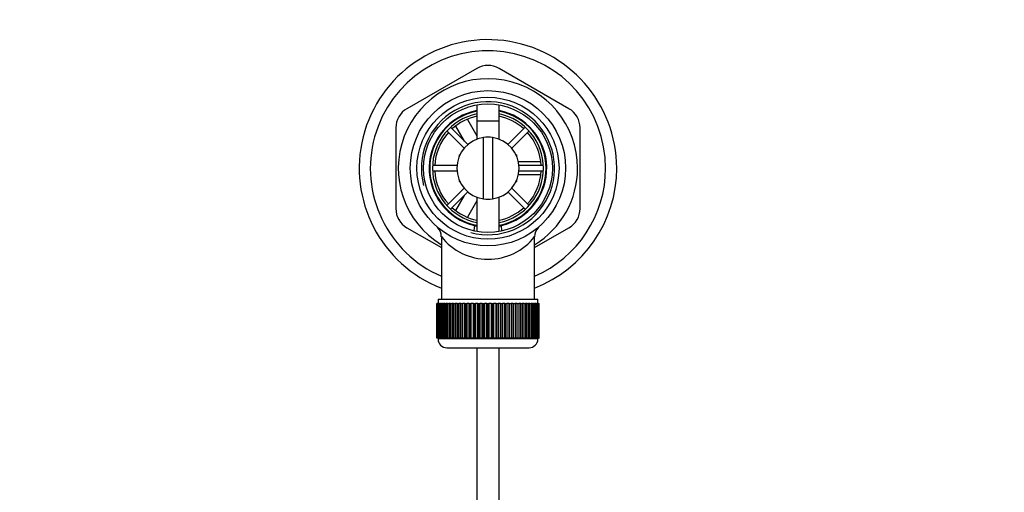
# Model space of a CAD drawing. Units: millimetres. Extents: x 0 to 1478, y 0 to 1758.
# Drawn here: x 567 to 789, y 1651 to 1758 of the extents above; entities that cross this region are included whole.
import ezdxf
from ezdxf import colors
from ezdxf.entities.mleader import LeaderData, LeaderLine
from ezdxf.math import Vec2, Vec3

# ---------------------------------------------------------------- set-up
doc = ezdxf.new("R2010")
doc.units = ezdxf.units.MM
doc.layers.add('DV2_Défaut', color=7, linetype='Continuous')
doc.layers.add('Défaut', color=7, linetype='Continuous')

# ---------------------------------------------------------------- blocks, each defined once
blk = doc.blocks.new('_DOT')
at = {"color": 0}
blk.add_line((0, 0), (-1, 0), dxfattribs=at)
at = {"color": 0, "const_width": 0.333}
blk.add_lwpolyline([(-0.1665, 0, 1), (0.1665, 0, 1)], format="xyb", close=True, dxfattribs=at)
blk = doc.blocks.new('SE1')
at = {"layer": 'DV2_Défaut', "color": 7, "linetype": 'Continuous'}
for p, q in [((670, 1746.84), (654.25, 1737.75)), ((690.75, 1737.75), (675, 1746.84)), ((670, 1738.61), (670, 1730.86)), ((675, 1730.86), (675, 1738.61)), ((667.87, 1735.33), (670, 1731.65)), ((670, 1735.02), (675, 1735.02)), ((670, 1735.02), (670, 1730.86)), ((675, 1730.86), (675, 1735.02)), ((651.75, 1733.42), (651.75, 1715.23)), ((663.24, 1732.73), (667.14, 1728.83)), ((667.99, 1729.68), (664.09, 1733.58)), ((667.24, 1730.43), (665.28, 1733.83)), ((680.9, 1733.58), (677, 1729.68)), ((677.85, 1728.83), (681.75, 1732.73)), ((693.25, 1715.23), (693.25, 1733.42)), ((671.5, 1717.39), (671.5, 1731.25)), ((673.5, 1731.25), (673.5, 1717.39)), ((666, 1727.32), (666.17, 1727.32)), ((666, 1727.32), (666, 1726.92)), ((678.82, 1727.32), (679, 1727.32)), ((679, 1726.92), (679, 1727.32)), ((679.27, 1725.82), (684.35, 1725.82)), ((665.52, 1724.92), (660.01, 1724.92)), ((660.01, 1723.72), (665.52, 1723.72)), ((684.98, 1724.92), (679.47, 1724.92)), ((679.47, 1723.72), (684.98, 1723.72)), ((666, 1721.73), (666, 1721.32)), ((666, 1721.32), (666.17, 1721.32)), ((678.82, 1721.32), (679, 1721.32)), ((679, 1721.32), (679, 1721.73)), ((684.38, 1722.82), (679.32, 1722.82)), ((667.14, 1719.82), (663.24, 1715.92)), ((664.09, 1715.07), (667.99, 1718.97)), ((677, 1718.97), (680.9, 1715.07)), ((681.75, 1715.92), (677.85, 1719.82)), ((665.27, 1714.81), (667.24, 1718.21)), ((669.99, 1716.99), (667.87, 1713.31)), ((670, 1717.78), (670, 1710.04)), ((670, 1717.78), (670, 1710.04)), ((675, 1710.04), (675, 1717.78)), ((675, 1710.04), (675, 1717.78)), ((654.25, 1710.9), (662, 1706.43)), ((669.43, 1711.43), (669.34, 1710.25)), ((675.66, 1710.24), (675.56, 1711.43)), ((683, 1706.43), (690.75, 1710.9)), ((662, 1708.87), (662, 1694.82)), ((683, 1694.82), (683, 1708.89)), ((661.25, 1694.82), (683.75, 1694.82)), ((661.25, 1694.82), (661.25, 1693.82)), ((683.75, 1693.82), (683.75, 1694.82)), ((661, 1693.82), (661, 1693.82)), ((661, 1686.02), (661, 1693.82)), ((661, 1693.82), (661.02, 1693.82)), ((661, 1693.82), (661, 1686.02)), ((661.02, 1693.82), (661.02, 1686.02)), ((661.07, 1693.82), (661.02, 1693.82)), ((661.07, 1686.02), (661.07, 1693.82)), ((661.07, 1693.82), (661.13, 1693.82)), ((661.13, 1693.82), (661.13, 1686.02)), ((661.23, 1693.82), (661.13, 1693.82)), ((661.23, 1686.02), (661.23, 1693.82)), ((661.23, 1693.82), (661.34, 1693.82)), ((661.34, 1693.82), (661.34, 1686.02)), ((661.49, 1693.82), (661.34, 1693.82)), ((661.49, 1686.02), (661.49, 1693.82)), ((661.49, 1693.82), (661.63, 1693.82)), ((661.63, 1693.82), (661.63, 1686.02)), ((661.83, 1693.82), (661.63, 1693.82)), ((661.83, 1686.02), (661.83, 1693.82)), ((661.83, 1693.82), (662.01, 1693.82)), ((662.01, 1693.82), (662.01, 1686.02)), ((662.26, 1693.82), (662.01, 1693.82)), ((662.26, 1686.02), (662.26, 1693.82)), ((662.26, 1693.82), (662.48, 1693.82)), ((662.48, 1693.82), (662.48, 1686.02)), ((662.77, 1693.82), (662.48, 1693.82)), ((662.77, 1686.02), (662.77, 1693.82)), ((662.77, 1693.82), (663.03, 1693.82)), ((663.03, 1693.82), (663.03, 1686.02)), ((663.36, 1693.82), (663.03, 1693.82)), ((663.36, 1686.02), (663.36, 1693.82)), ((663.36, 1693.82), (663.65, 1693.82)), ((663.65, 1693.82), (663.65, 1686.02)), ((664.03, 1693.82), (663.65, 1693.82)), ((664.03, 1686.02), (664.03, 1693.82)), ((664.03, 1693.82), (664.35, 1693.82)), ((664.35, 1693.82), (664.35, 1686.02)), ((664.76, 1693.82), (664.35, 1693.82)), ((664.76, 1686.02), (664.76, 1693.82)), ((664.76, 1693.82), (665.09, 1693.82)), ((665.09, 1686.02), (665.09, 1693.82)), ((665.09, 1693.82), (665.11, 1693.82)), ((665.11, 1693.82), (665.11, 1686.02)), ((665.55, 1693.82), (665.11, 1693.82)), ((665.55, 1686.02), (665.55, 1693.82)), ((665.55, 1693.82), (665.88, 1693.82)), ((665.88, 1686.02), (665.88, 1693.82)), ((665.88, 1693.82), (665.93, 1693.82)), ((665.93, 1693.82), (665.93, 1686.02)), ((666.4, 1693.82), (665.93, 1693.82)), ((666.4, 1686.02), (666.4, 1693.82)), ((666.4, 1693.82), (666.73, 1693.82)), ((666.73, 1686.02), (666.73, 1693.82)), ((666.73, 1693.82), (666.8, 1693.82)), ((666.8, 1693.82), (666.8, 1686.02)), ((667.3, 1693.82), (666.8, 1693.82)), ((667.3, 1686.02), (667.3, 1693.82)), ((667.3, 1693.82), (667.61, 1693.82)), ((667.61, 1686.02), (667.61, 1693.82)), ((667.61, 1693.82), (667.72, 1693.82)), ((667.72, 1693.82), (667.72, 1686.02)), ((668.24, 1693.82), (667.72, 1693.82)), ((668.24, 1686.02), (668.24, 1693.82)), ((668.24, 1693.82), (668.54, 1693.82)), ((668.54, 1686.02), (668.54, 1693.82)), ((668.54, 1693.82), (668.67, 1693.82)), ((668.67, 1693.82), (668.67, 1686.02)), ((669.21, 1693.82), (668.67, 1693.82)), ((669.21, 1686.02), (669.21, 1693.82)), ((669.21, 1693.82), (669.5, 1693.82)), ((669.5, 1686.02), (669.5, 1693.82)), ((669.5, 1693.82), (669.66, 1693.82)), ((669.66, 1693.82), (669.66, 1686.02)), ((670.21, 1693.82), (669.66, 1693.82)), ((670.21, 1686.02), (670.21, 1693.82)), ((670.21, 1693.82), (670.49, 1693.82)), ((670.49, 1686.02), (670.49, 1693.82)), ((670.49, 1693.82), (670.67, 1693.82)), ((670.67, 1693.82), (670.67, 1686.02)), ((671.23, 1693.82), (670.67, 1693.82)), ((671.23, 1686.02), (671.23, 1693.82)), ((671.23, 1693.82), (671.49, 1693.82)), ((671.49, 1686.02), (671.49, 1693.82)), ((671.49, 1693.82), (671.7, 1693.82)), ((671.7, 1693.82), (671.7, 1686.02)), ((672.26, 1693.82), (671.7, 1693.82)), ((672.26, 1686.02), (672.26, 1693.82)), ((672.26, 1693.82), (672.5, 1693.82)), ((672.5, 1686.02), (672.5, 1693.82)), ((672.5, 1693.82), (672.73, 1693.82)), ((672.73, 1693.82), (672.73, 1686.02)), ((673.3, 1693.82), (672.73, 1693.82)), ((673.3, 1686.02), (673.3, 1693.82)), ((673.3, 1693.82), (673.5, 1693.82)), ((673.5, 1686.02), (673.5, 1693.82)), ((673.5, 1693.82), (673.76, 1693.82)), ((673.76, 1693.82), (673.76, 1686.02)), ((674.32, 1693.82), (673.76, 1693.82)), ((674.32, 1686.02), (674.32, 1693.82)), ((674.32, 1693.82), (674.5, 1693.82)), ((674.5, 1686.02), (674.5, 1693.82)), ((674.5, 1693.82), (674.78, 1693.82)), ((674.78, 1693.82), (674.78, 1686.02)), ((675.33, 1693.82), (674.78, 1693.82)), ((675.33, 1686.02), (675.33, 1693.82)), ((675.33, 1693.82), (675.49, 1693.82)), ((675.49, 1686.02), (675.49, 1693.82)), ((675.49, 1693.82), (675.78, 1693.82)), ((675.78, 1693.82), (675.78, 1686.02)), ((676.32, 1693.82), (675.78, 1693.82)), ((676.32, 1686.02), (676.32, 1693.82)), ((676.32, 1693.82), (676.45, 1693.82)), ((676.45, 1686.02), (676.45, 1693.82)), ((676.45, 1693.82), (676.75, 1693.82)), ((676.75, 1693.82), (676.75, 1686.02)), ((677.28, 1693.82), (676.75, 1693.82)), ((677.28, 1686.02), (677.28, 1693.82)), ((677.28, 1693.82), (677.38, 1693.82)), ((677.38, 1686.02), (677.38, 1693.82)), ((677.38, 1693.82), (677.69, 1693.82)), ((677.69, 1693.82), (677.69, 1686.02)), ((678.19, 1693.82), (677.69, 1693.82)), ((678.19, 1686.02), (678.19, 1693.82)), ((678.19, 1693.82), (678.27, 1693.82)), ((678.27, 1686.02), (678.27, 1693.82)), ((678.27, 1693.82), (678.59, 1693.82)), ((678.59, 1693.82), (678.59, 1686.02)), ((679.07, 1693.82), (678.59, 1693.82)), ((679.07, 1686.02), (679.07, 1693.82)), ((679.07, 1693.82), (679.11, 1693.82)), ((679.11, 1686.02), (679.11, 1693.82)), ((679.11, 1693.82), (679.44, 1693.82)), ((679.44, 1693.82), (679.44, 1686.02)), ((679.89, 1693.82), (679.44, 1693.82)), ((679.89, 1686.02), (679.89, 1693.82)), ((679.89, 1693.82), (679.9, 1693.82)), ((679.9, 1686.02), (679.9, 1693.82)), ((679.9, 1693.82), (680.23, 1693.82)), ((680.23, 1693.82), (680.23, 1686.02)), ((680.65, 1693.82), (680.23, 1693.82)), ((680.65, 1686.02), (680.65, 1693.82)), ((680.65, 1693.82), (680.97, 1693.82)), ((680.97, 1693.82), (680.97, 1686.02)), ((681.34, 1693.82), (680.97, 1693.82)), ((681.34, 1686.02), (681.34, 1693.82)), ((681.34, 1693.82), (681.63, 1693.82)), ((681.63, 1693.82), (681.63, 1686.02)), ((681.96, 1693.82), (681.63, 1693.82)), ((681.96, 1686.02), (681.96, 1693.82)), ((681.96, 1693.82), (682.22, 1693.82)), ((682.22, 1693.82), (682.22, 1686.02)), ((682.51, 1693.82), (682.22, 1693.82)), ((682.51, 1686.02), (682.51, 1693.82)), ((682.51, 1693.82), (682.73, 1693.82)), ((682.73, 1693.82), (682.73, 1686.02)), ((682.98, 1693.82), (682.73, 1693.82)), ((682.98, 1686.02), (682.98, 1693.82)), ((682.98, 1693.82), (683.16, 1693.82)), ((683.16, 1693.82), (683.16, 1686.02)), ((683.36, 1693.82), (683.16, 1693.82)), ((683.36, 1686.02), (683.36, 1693.82)), ((683.36, 1693.82), (683.5, 1693.82)), ((683.5, 1693.82), (683.5, 1686.02)), ((683.65, 1693.82), (683.5, 1693.82)), ((683.65, 1686.02), (683.65, 1693.82)), ((683.65, 1693.82), (683.76, 1693.82)), ((683.76, 1693.82), (683.76, 1686.02)), ((683.86, 1693.82), (683.76, 1693.82)), ((683.86, 1686.02), (683.86, 1693.82)), ((683.86, 1693.82), (683.92, 1693.82)), ((683.92, 1693.82), (683.92, 1686.02)), ((683.97, 1693.82), (683.92, 1693.82)), ((683.97, 1686.02), (683.97, 1693.82)), ((683.97, 1693.82), (683.99, 1693.82)), ((683.99, 1693.82), (683.99, 1686.02)), ((683.99, 1693.82), (684, 1693.82)), ((684, 1686.02), (684, 1693.82)), ((661, 1686.02), (661, 1686.02)), ((661.02, 1686.02), (661, 1686.02)), ((661.07, 1686.02), (661.02, 1686.02)), ((661.13, 1686.02), (661.07, 1686.02)), ((661.23, 1686.02), (661.13, 1686.02)), ((661.34, 1686.02), (661.23, 1686.02)), ((661.25, 1686.02), (661.25, 1685.82)), ((683.75, 1685.82), (661.25, 1685.82)), ((661.49, 1686.02), (661.34, 1686.02)), ((661.63, 1686.02), (661.49, 1686.02)), ((661.83, 1686.02), (661.63, 1686.02)), ((662.01, 1686.02), (661.83, 1686.02)), ((662.26, 1686.02), (662.01, 1686.02)), ((662.48, 1686.02), (662.26, 1686.02)), ((662.77, 1686.02), (662.48, 1686.02)), ((663.03, 1686.02), (662.77, 1686.02)), ((663.36, 1686.02), (663.03, 1686.02)), ((663.65, 1686.02), (663.36, 1686.02)), ((664.03, 1686.02), (663.65, 1686.02)), ((664.35, 1686.02), (664.03, 1686.02)), ((664.76, 1686.02), (664.35, 1686.02)), ((665.09, 1686.02), (664.76, 1686.02)), ((665.11, 1686.02), (665.09, 1686.02)), ((665.55, 1686.02), (665.11, 1686.02)), ((665.88, 1686.02), (665.55, 1686.02)), ((665.93, 1686.02), (665.88, 1686.02)), ((666.4, 1686.02), (665.93, 1686.02)), ((666.73, 1686.02), (666.4, 1686.02)), ((666.8, 1686.02), (666.73, 1686.02)), ((667.3, 1686.02), (666.8, 1686.02)), ((667.61, 1686.02), (667.3, 1686.02)), ((667.72, 1686.02), (667.61, 1686.02)), ((668.24, 1686.02), (667.72, 1686.02)), ((668.54, 1686.02), (668.24, 1686.02)), ((668.67, 1686.02), (668.54, 1686.02)), ((669.21, 1686.02), (668.67, 1686.02)), ((669.5, 1686.02), (669.21, 1686.02)), ((669.66, 1686.02), (669.5, 1686.02)), ((670.21, 1686.02), (669.66, 1686.02)), ((670.49, 1686.02), (670.21, 1686.02)), ((670.67, 1686.02), (670.49, 1686.02)), ((671.23, 1686.02), (670.67, 1686.02)), ((671.49, 1686.02), (671.23, 1686.02)), ((671.7, 1686.02), (671.49, 1686.02)), ((672.26, 1686.02), (671.7, 1686.02)), ((672.5, 1686.02), (672.26, 1686.02)), ((672.73, 1686.02), (672.5, 1686.02)), ((673.3, 1686.02), (672.73, 1686.02)), ((673.5, 1686.02), (673.3, 1686.02)), ((673.76, 1686.02), (673.5, 1686.02)), ((674.32, 1686.02), (673.76, 1686.02)), ((674.5, 1686.02), (674.32, 1686.02)), ((674.78, 1686.02), (674.5, 1686.02)), ((675.33, 1686.02), (674.78, 1686.02)), ((675.49, 1686.02), (675.33, 1686.02)), ((675.78, 1686.02), (675.49, 1686.02)), ((676.32, 1686.02), (675.78, 1686.02)), ((676.45, 1686.02), (676.32, 1686.02)), ((676.75, 1686.02), (676.45, 1686.02)), ((677.28, 1686.02), (676.75, 1686.02)), ((677.38, 1686.02), (677.28, 1686.02)), ((677.69, 1686.02), (677.38, 1686.02)), ((678.19, 1686.02), (677.69, 1686.02)), ((678.27, 1686.02), (678.19, 1686.02)), ((678.59, 1686.02), (678.27, 1686.02)), ((679.07, 1686.02), (678.59, 1686.02)), ((679.11, 1686.02), (679.07, 1686.02)), ((679.44, 1686.02), (679.11, 1686.02)), ((679.89, 1686.02), (679.44, 1686.02)), ((679.9, 1686.02), (679.89, 1686.02)), ((680.23, 1686.02), (679.9, 1686.02)), ((680.65, 1686.02), (680.23, 1686.02)), ((680.97, 1686.02), (680.65, 1686.02)), ((681.34, 1686.02), (680.97, 1686.02)), ((681.63, 1686.02), (681.34, 1686.02)), ((681.96, 1686.02), (681.63, 1686.02)), ((682.22, 1686.02), (681.96, 1686.02)), ((682.51, 1686.02), (682.22, 1686.02)), ((682.73, 1686.02), (682.51, 1686.02)), ((682.98, 1686.02), (682.73, 1686.02)), ((683.16, 1686.02), (682.98, 1686.02)), ((683.36, 1686.02), (683.16, 1686.02)), ((683.5, 1686.02), (683.36, 1686.02)), ((683.65, 1686.02), (683.5, 1686.02)), ((683.76, 1686.02), (683.65, 1686.02)), ((683.75, 1685.82), (683.75, 1686.02)), ((683.86, 1686.02), (683.76, 1686.02)), ((683.92, 1686.02), (683.86, 1686.02)), ((683.97, 1686.02), (683.92, 1686.02)), ((683.99, 1686.02), (683.97, 1686.02)), ((683.99, 1686.02), (684, 1686.02)), ((663.25, 1683.82), (681.75, 1683.82)), ((670, 1683.82), (670, 1554.96)), ((675, 1554.96), (675, 1683.82))]:
    blk.add_line(p, q, dxfattribs=at)
for radius in [17.5, 16, 14.5]:
    blk.add_circle((672.5, 1724.32), radius, dxfattribs=at)
for centre, radius, start, end in [((672.5, 1724.32), 29, 0, 248.7727), ((672.5, 1724.32), 26.5, 0, 246.6575), ((672.5, 1742.51), 5, 60, 120), ((672.5, 1724.32), 20.19, 0, 238.6578), ((672.5, 1724.32), 15, 255, 195), ((656.75, 1733.42), 5, 120, 180), ((672.5, 1724.32), 13.25, 100.8757, 256.6419), ((672.5, 1724.32), 13.11, 100.9971, 259.0029), ((672.5, 1724.32), 12.5, 101.537, 258.463), ((672.5, 1724.32), 13.25, 283.3581, 79.1243), ((672.5, 1724.32), 13.11, 0, 79.0029), ((672.5, 1724.32), 12.5, 0, 78.463), ((688.25, 1733.42), 5, 0, 60), ((672.5, 1724.32), 12, 102.0247, 132.134), ((672.5, 1724.32), 12, 47.866, 77.9753), ((672.5, 1724.32), 12, 137.866, 177.134), ((672.5, 1724.32), 12, 2.866, 42.134), ((672.5, 1724.32), 7, 98.2132, 261.7868), ((672.5, 1724.32), 7, 81.7868, 98.2132), ((672.5, 1724.32), 7, 278.2132, 81.7868), ((672.5, 1724.32), 12, 182.866, 222.134), ((672.5, 1724.32), 12.5, 281.537, 0), ((672.5, 1724.32), 13.11, 280.9971, 0), ((672.5, 1724.32), 12, 317.866, 357.134), ((672.5, 1724.32), 29, 291.2273, 0), ((672.5, 1724.32), 26.5, 293.3425, 0), ((672.5, 1724.32), 20.19, 301.3422, 0), ((672.5, 1724.32), 7, 261.7868, 278.2132), ((656.75, 1715.23), 5, 180, 240), ((672.5, 1724.32), 12, 227.866, 257.9753), ((672.5, 1724.32), 12, 282.0247, 312.134), ((688.25, 1715.23), 5, 300, 0), ((659.08, 1708.92), 2.91, 359.0266, 44.9865), ((672.5, 1724.32), 13.25, 256.6419, 259.0534), ((672.5, 1724.32), 13.25, 281.0096, 283.3581), ((685.96, 1708.89), 2.97, 135.3663, 179.9864), ((672.5, 1717.11), 13.33, 218.0191, 321.9791), ((663.25, 1685.82), 2, 180, 270), ((681.75, 1685.82), 2, 270, 0)]:
    blk.add_arc(centre, radius, start, end, dxfattribs=at)

msp = doc.modelspace()

# ---------------------------------------------------------------- block references
at = {"layer": 'Défaut'}
msp.add_blockref('SE1', (0, 0), dxfattribs=at)

# ---------------------------------------------------------------- leaders
at = {"layer": 'Défaut', "color": 7, "linetype": 'Continuous'}
ml = msp.add_multileader_mtext('Standard', dxfattribs=at)
ml.set_content('{\\pxsm0.9;\\fSolid Edge ISO|b1||i0||c0|p34;\\W1.;13/03/2018\\P}', color=256)
ml.set_leader_properties()
ml.set_arrow_properties(name='DOT')
ml.build(insert=Vec2(0, 0))
ml.multileader.update_dxf_attribs({"leader_type": 0, "dogleg_length": 0, "arrow_head_size": 12})
ctx = ml.context
ctx.base_point, ctx.char_height, ctx.arrow_head_size, ctx.landing_gap_size = Vec3(1390.41, 1750.71), 12, 12, 4.2
notes = []
notes.append((ctx, [(0, (0, 0, 0), (0, 0), (1, 0), 1, [])]))
ctx.mtext.insert = Vec3(1392.41, 1756.83)
for ctx, leaders in notes:
    for number, flags, end, landing, length, lines in leaders:
        leader = LeaderData()
        leader.index, (leader.has_last_leader_line, leader.has_dogleg_vector, leader.attachment_direction) = number, flags
        leader.last_leader_point, leader.dogleg_vector, leader.dogleg_length = Vec3(end), Vec3(landing), length
        for number, points, colour, breaks in lines:
            line = LeaderLine()
            line.index, line.vertices, line.color, line.breaks = number, Vec3.list(points), colors.encode_raw_color(colour), breaks
            leader.lines.append(line)
        ctx.leaders.append(leader)

doc.saveas('drawing.dxf')
